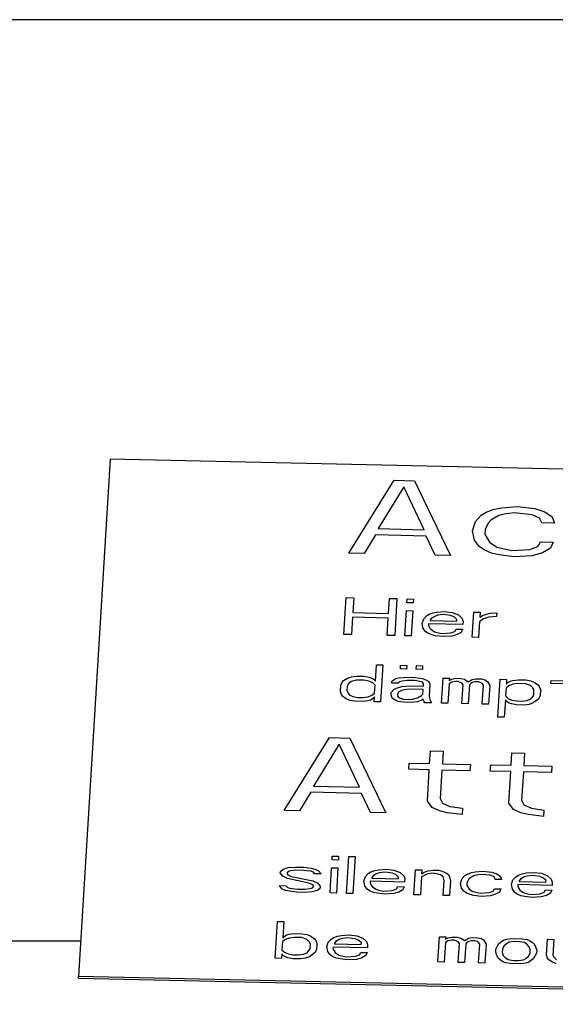
# Model space of a CAD drawing. Extents: x 0 to 420, y 0 to 297.
# Drawn here: x 111 to 114, y 180 to 185 of the extents above; entities that cross this region are included whole.
import ezdxf

# ---------------------------------------------------------------- set-up
doc = ezdxf.new("R2010")
doc.units = 0
doc.header["$LTSCALE"] = 23.1
doc.header["$MEASUREMENT"] = 0
doc.layers.get('0').update_dxf_attribs({"linetype": 'CONTINUOUS'})

msp = doc.modelspace()

# ---------------------------------------------------------------- linework, layer by layer
at = {"color": 9, "linetype": 'Continuous'}
for p, q in [((122.46649, 185.30906), (78.37728, 185.30906)), ((78.37728, 180.78832), (111.28373, 180.78832))]:
    msp.add_line(p, q, dxfattribs=at)
at = {"color": 7, "linetype": 'Continuous'}
for p, q in [((111.42863, 183.15247), (111.2731, 180.61489)), ((117.18468, 183.02351), (111.42863, 183.15247)), ((111.2731, 180.61489), (117.02915, 180.48593)), ((111.2731, 180.60533), (111.2731, 180.61489)), ((111.2731, 180.60533), (117.02915, 180.47637))]:
    msp.add_line(p, q, dxfattribs=at)
at = {"color": 4, "linetype": 'Continuous'}
for p, q in [((112.60114, 182.69059), (112.82322, 183.04862)), ((112.8713, 183.01665), (112.74611, 182.81092)), ((112.82322, 183.04862), (112.92316, 183.04638)), ((112.97096, 182.80588), (112.8713, 183.01665)), ((112.92316, 183.04638), (113.1008, 182.67939)), ((113.35279, 182.91318), (113.42821, 182.91921)), ((113.42821, 182.91921), (113.51518, 182.90954)), ((113.22362, 182.84656), (113.2505, 182.87685)), ((113.2505, 182.87685), (113.27643, 182.89172)), ((113.27643, 182.89172), (113.31485, 182.9063)), ((113.33794, 182.87489), (113.29904, 182.85259)), ((113.31485, 182.9063), (113.35279, 182.91318)), ((113.36339, 182.88205), (113.33794, 182.87489)), ((113.41383, 182.88864), (113.36339, 182.88205)), ((113.5008, 182.87897), (113.41383, 182.88864)), ((113.53733, 182.8627), (113.5008, 182.87897)), ((113.51518, 182.90954), (113.5642, 182.89299)), ((113.5642, 182.89299), (113.60026, 182.86902)), ((113.60026, 182.86902), (113.61086, 182.83788)), ((113.2083, 182.80056), (113.22362, 182.84656)), ((113.28561, 182.83745), (113.27123, 182.80688)), ((113.29904, 182.85259), (113.28561, 182.83745)), ((113.5484, 182.83928), (113.53733, 182.8627)), ((113.61086, 182.83788), (113.5484, 182.83928)), ((112.73173, 182.78034), (112.67609, 182.68891)), ((112.98156, 182.77475), (112.73173, 182.78034)), ((112.74611, 182.81092), (112.97096, 182.80588)), ((113.02585, 182.68107), (112.98156, 182.77475)), ((113.21795, 182.754), (113.2083, 182.80056)), ((113.27123, 182.80688), (113.26981, 182.78374)), ((113.26981, 182.78374), (113.29243, 182.74461)), ((113.24104, 182.72259), (113.21795, 182.754)), ((113.29243, 182.74461), (113.32848, 182.72063)), ((113.52882, 182.72387), (113.54273, 182.74673)), ((113.54273, 182.74673), (113.60518, 182.74533)), ((113.60518, 182.74533), (113.5908, 182.71476)), ((112.67609, 182.68891), (112.60114, 182.69059)), ((113.1008, 182.67939), (113.02585, 182.68107)), ((113.26508, 182.70661), (113.24104, 182.72259)), ((113.30161, 182.69034), (113.26508, 182.70661)), ((113.33861, 182.68179), (113.30161, 182.69034)), ((113.32848, 182.72063), (113.40249, 182.70353)), ((113.41309, 182.6724), (113.33861, 182.68179)), ((113.40249, 182.70353), (113.4904, 182.70928)), ((113.501, 182.67815), (113.41309, 182.6724)), ((113.4904, 182.70928), (113.52882, 182.72387)), ((113.55191, 182.69246), (113.501, 182.67815)), ((113.5908, 182.71476), (113.55191, 182.69246)), ((112.5767, 182.29183), (112.58781, 182.47308)), ((112.58781, 182.47308), (112.62529, 182.47224)), ((112.62529, 182.47224), (112.6208, 182.39897)), ((112.79568, 182.39505), (112.80017, 182.46832)), ((112.80017, 182.46832), (112.83764, 182.46748)), ((112.83764, 182.46748), (112.82653, 182.28623)), ((112.88642, 182.44708), (112.88761, 182.46636)), ((112.91765, 182.44638), (112.88642, 182.44708)), ((112.88761, 182.46636), (112.91883, 182.46566)), ((112.91883, 182.46566), (112.91765, 182.44638)), ((112.6208, 182.39897), (112.79568, 182.39505)), ((112.8765, 182.28511), (112.88406, 182.40852)), ((112.88406, 182.40852), (112.91529, 182.40782)), ((112.91529, 182.40782), (112.90773, 182.28441)), ((112.98257, 182.38314), (112.99554, 182.39057)), ((112.99554, 182.39057), (113.01475, 182.39787)), ((113.01475, 182.39787), (113.03372, 182.4013)), ((113.03902, 182.38574), (113.02629, 182.38216)), ((113.03372, 182.4013), (113.07143, 182.40432)), ((113.06424, 182.38903), (113.03902, 182.38574)), ((113.10148, 182.38434), (113.06424, 182.38903)), ((113.07143, 182.40432), (113.10867, 182.39962)), ((113.10867, 182.39962), (113.13919, 182.38735)), ((113.13919, 182.38735), (113.15698, 182.37151)), ((113.20752, 182.27769), (113.21508, 182.4011)), ((113.21508, 182.4011), (113.24631, 182.4004)), ((113.24631, 182.4004), (113.24489, 182.37726)), ((113.25786, 182.38469), (113.27707, 182.39199)), ((113.27707, 182.39199), (113.29604, 182.39542)), ((113.29604, 182.39542), (113.32751, 182.39858)), ((113.32751, 182.39858), (113.32632, 182.3793)), ((112.61938, 182.37583), (112.61418, 182.29099)), ((112.79426, 182.37191), (112.61938, 182.37583)), ((112.78906, 182.28707), (112.79426, 182.37191)), ((112.96147, 182.34499), (112.96914, 182.36799)), ((112.9663, 182.32171), (112.96147, 182.34499)), ((112.96914, 182.36799), (112.98257, 182.38314)), ((112.9927, 182.34429), (112.99223, 182.33658)), ((113.16134, 182.34052), (112.9927, 182.34429)), ((113.00013, 182.36344), (112.99989, 182.35958)), ((112.99989, 182.35958), (113.13105, 182.35664)), ((113.00685, 182.37101), (113.00013, 182.36344)), ((113.02629, 182.38216), (113.00685, 182.37101)), ((113.11974, 182.3762), (113.10148, 182.38434)), ((113.13153, 182.36435), (113.11974, 182.3762)), ((113.13105, 182.35664), (113.13153, 182.36435)), ((113.15698, 182.37151), (113.16228, 182.35594)), ((113.16228, 182.35594), (113.16134, 182.34052)), ((113.24348, 182.35412), (113.23875, 182.27699)), ((113.26316, 182.36913), (113.24348, 182.35412)), ((113.24489, 182.37726), (113.25786, 182.38469)), ((113.28861, 182.37628), (113.26316, 182.36913)), ((113.32632, 182.3793), (113.28861, 182.37628)), ((112.61418, 182.29099), (112.5767, 182.29183)), ((112.97785, 182.30601), (112.9663, 182.32171)), ((112.98987, 182.29802), (112.97785, 182.30601)), ((113.00813, 182.28988), (112.98987, 182.29802)), ((112.99223, 182.33658), (112.99777, 182.32487)), ((112.99777, 182.32487), (113.00354, 182.31702)), ((113.00354, 182.31702), (113.02157, 182.30503)), ((113.02663, 182.28561), (113.00813, 182.28988)), ((113.02157, 182.30503), (113.03382, 182.30089)), ((113.03382, 182.30089), (113.05857, 182.29648)), ((113.05857, 182.29648), (113.10252, 182.29935)), ((113.10252, 182.29935), (113.12173, 182.30665)), ((113.13328, 182.29094), (113.10782, 182.28379)), ((113.12173, 182.30665), (113.12869, 182.31808)), ((113.12869, 182.31808), (113.15992, 182.31738)), ((113.15273, 182.30209), (113.13328, 182.29094)), ((113.15992, 182.31738), (113.15273, 182.30209)), ((112.82653, 182.28623), (112.78906, 182.28707)), ((112.90773, 182.28441), (112.8765, 182.28511)), ((113.06387, 182.28091), (113.02663, 182.28561)), ((113.10782, 182.28379), (113.06387, 182.28091)), ((113.23875, 182.27699), (113.20752, 182.27769)), ((112.73149, 182.06206), (112.73645, 182.14304)), ((112.73645, 182.14304), (112.76768, 182.14234)), ((112.76768, 182.14234), (112.75657, 181.96109)), ((112.85451, 182.12225), (112.85562, 182.14037)), ((112.88449, 182.12158), (112.85451, 182.12225)), ((112.85562, 182.14037), (112.8856, 182.1397)), ((112.8856, 182.1397), (112.88449, 182.12158)), ((112.93245, 182.1205), (112.93356, 182.13863)), ((112.96243, 182.11983), (112.93245, 182.1205)), ((112.93356, 182.13863), (112.96354, 182.13796)), ((112.96354, 182.13796), (112.96243, 182.11983)), ((112.56143, 182.0427), (112.56862, 182.05798)), ((112.56862, 182.05798), (112.57534, 182.06555)), ((112.57534, 182.06555), (112.59479, 182.0767)), ((112.59938, 182.04957), (112.59243, 182.03814)), ((112.59479, 182.0767), (112.614, 182.084)), ((112.61258, 182.06086), (112.59938, 182.04957)), ((112.63804, 182.06801), (112.61258, 182.06086)), ((112.614, 182.084), (112.63922, 182.08729)), ((112.67551, 182.06717), (112.63804, 182.06801)), ((112.63922, 182.08729), (112.67669, 182.08645)), ((112.70026, 182.06276), (112.67551, 182.06717)), ((112.67669, 182.08645), (112.70144, 182.08204)), ((112.71852, 182.05462), (112.70026, 182.06276)), ((112.70144, 182.08204), (112.71369, 182.0779)), ((112.71369, 182.0779), (112.72571, 182.06991)), ((112.7303, 182.04277), (112.71852, 182.05462)), ((112.72571, 182.06991), (112.73149, 182.06206)), ((112.81221, 182.05252), (112.81268, 182.06024)), ((112.84344, 182.05182), (112.81221, 182.05252)), ((112.81268, 182.06024), (112.8194, 182.06781)), ((112.8194, 182.06781), (112.83236, 182.07524)), ((112.83236, 182.07524), (112.84509, 182.07882)), ((112.85015, 182.0594), (112.84344, 182.05182)), ((112.84509, 182.07882), (112.88905, 182.0817)), ((112.86288, 182.06297), (112.85015, 182.0594)), ((112.8881, 182.06627), (112.86288, 182.06297)), ((112.92558, 182.06543), (112.8881, 182.06627)), ((112.88905, 182.0817), (112.92652, 182.08086)), ((112.95032, 182.06102), (112.92558, 182.06543)), ((112.92652, 182.08086), (112.96376, 182.07616)), ((112.96258, 182.05688), (112.95032, 182.06102)), ((112.96835, 182.04903), (112.96258, 182.05688)), ((112.96376, 182.07616), (112.98202, 182.06803)), ((112.96764, 182.03746), (112.96835, 182.04903)), ((112.98202, 182.06803), (112.99404, 182.06004)), ((112.99404, 182.06004), (112.99958, 182.04833)), ((112.99958, 182.04833), (112.9958, 181.98662)), ((113.05636, 181.95437), (113.06393, 182.07778)), ((113.06393, 182.07778), (113.09516, 182.07708)), ((113.0935, 182.05008), (113.08759, 181.95367)), ((113.10646, 182.05752), (113.0935, 182.05008)), ((113.09516, 182.07708), (113.09445, 182.06551)), ((113.09445, 182.06551), (113.10741, 182.07294)), ((113.12544, 182.06095), (113.10646, 182.05752)), ((113.10741, 182.07294), (113.12638, 182.07638)), ((113.13793, 182.06067), (113.12544, 182.06095)), ((113.12638, 182.07638), (113.15137, 182.07582)), ((113.15018, 182.05654), (113.13793, 182.06067)), ((113.15619, 182.05254), (113.15018, 182.05654)), ((113.15137, 182.07582), (113.16987, 182.07154)), ((113.16197, 182.04469), (113.15619, 182.05254)), ((113.16987, 182.07154), (113.1879, 182.05955)), ((113.1879, 182.05955), (113.20734, 182.0707)), ((113.19991, 182.05156), (113.1932, 182.04399)), ((113.2064, 182.05528), (113.19991, 182.05156)), ((113.21912, 182.05885), (113.2064, 182.05528)), ((113.20734, 182.0707), (113.22632, 182.07414)), ((113.23786, 182.05844), (113.21912, 182.05885)), ((113.22632, 182.07414), (113.2513, 182.07358)), ((113.25012, 182.0543), (113.23786, 182.05844)), ((113.25613, 182.0503), (113.25012, 182.0543)), ((113.2513, 182.07358), (113.2698, 182.0693)), ((113.2619, 182.04245), (113.25613, 182.0503)), ((113.2698, 182.0693), (113.28182, 182.06131)), ((113.28182, 182.06131), (113.29313, 182.04175)), ((113.33364, 181.88637), (113.34498, 182.07148)), ((113.34498, 182.07148), (113.37621, 182.07078)), ((113.37621, 182.07078), (113.37479, 182.04764)), ((113.37479, 182.04764), (113.38151, 182.05522)), ((113.38151, 182.05522), (113.39448, 182.06265)), ((113.39448, 182.06265), (113.4072, 182.06623)), ((113.43124, 182.05024), (113.40602, 182.04694)), ((113.4072, 182.06623), (113.43242, 182.06952)), ((113.46872, 182.0494), (113.43124, 182.05024)), ((113.43242, 182.06952), (113.4699, 182.06868)), ((113.49323, 182.04113), (113.46872, 182.0494)), ((113.4699, 182.06868), (113.49464, 182.06427)), ((113.49464, 182.06427), (113.51291, 182.05613)), ((113.51291, 182.05613), (113.53094, 182.04415)), ((113.59387, 182.05046), (113.59481, 182.06589)), ((113.65632, 182.04906), (113.59387, 182.05046)), ((113.59481, 182.06589), (113.65727, 182.06449)), ((112.55954, 182.01184), (112.56143, 182.0427)), ((112.56484, 181.99628), (112.55954, 182.01184)), ((112.59243, 182.03814), (112.59101, 182.015)), ((112.59101, 182.015), (112.60232, 181.99544)), ((112.71474, 181.99292), (112.72794, 182.00421)), ((112.72794, 182.00421), (112.7303, 182.04277)), ((112.80866, 181.99468), (112.80937, 182.00625)), ((112.80937, 182.00625), (112.82281, 182.02139)), ((112.82281, 182.02139), (112.83577, 182.02883)), ((112.83577, 182.02883), (112.86123, 182.03598)), ((112.84708, 182.00926), (112.84013, 181.99783)), ((112.86005, 182.0167), (112.84708, 182.00926)), ((112.87277, 182.02027), (112.86005, 182.0167)), ((112.86123, 182.03598), (112.89894, 182.039)), ((112.89799, 182.02357), (112.87277, 182.02027)), ((112.9667, 182.02203), (112.89799, 182.02357)), ((112.89894, 182.039), (112.96764, 182.03746)), ((112.96528, 181.99889), (112.9667, 182.02203)), ((113.15629, 181.95213), (113.16197, 182.04469)), ((113.1932, 182.04399), (113.18752, 181.95143)), ((113.25623, 181.94989), (113.2619, 182.04245)), ((113.29313, 182.04175), (113.28745, 181.94919)), ((113.37361, 182.02836), (113.37125, 181.9898)), ((113.38681, 182.03965), (113.37361, 182.02836)), ((113.40602, 182.04694), (113.38681, 182.03965)), ((113.50501, 182.02928), (113.49323, 182.04113)), ((113.51055, 182.01757), (113.50501, 182.02928)), ((113.50913, 181.99443), (113.51055, 182.01757)), ((113.53094, 182.04415), (113.53671, 182.03629)), ((113.53671, 182.03629), (113.54201, 182.02073)), ((113.54201, 182.02073), (113.54012, 181.98987)), ((112.57062, 181.98842), (112.56484, 181.99628)), ((112.58864, 181.97644), (112.57062, 181.98842)), ((112.60691, 181.9683), (112.58864, 181.97644)), ((112.60232, 181.99544), (112.62058, 181.98731)), ((112.63165, 181.96389), (112.60691, 181.9683)), ((112.62058, 181.98731), (112.64533, 181.98289)), ((112.66913, 181.96305), (112.63165, 181.96389)), ((112.64533, 181.98289), (112.67031, 181.98233)), ((112.69435, 181.96634), (112.66913, 181.96305)), ((112.67031, 181.98233), (112.69553, 181.98563)), ((112.70708, 181.96992), (112.69435, 181.96634)), ((112.69553, 181.98563), (112.71474, 181.99292)), ((112.72004, 181.97735), (112.70708, 181.96992)), ((112.72676, 181.98493), (112.72004, 181.97735)), ((112.72534, 181.96179), (112.72676, 181.98493)), ((112.75657, 181.96109), (112.72534, 181.96179)), ((112.81396, 181.97911), (112.80866, 181.99468)), ((112.83199, 181.96712), (112.81396, 181.97911)), ((112.84425, 181.96299), (112.83199, 181.96712)), ((112.84013, 181.99783), (112.83965, 181.99012)), ((112.83965, 181.99012), (112.84543, 181.98227)), ((112.86899, 181.95857), (112.84425, 181.96299)), ((112.84543, 181.98227), (112.86994, 181.974)), ((112.90647, 181.95773), (112.86899, 181.95857)), ((112.86994, 181.974), (112.90741, 181.97316)), ((112.93793, 181.96089), (112.90647, 181.95773)), ((112.90741, 181.97316), (112.93911, 181.98017)), ((112.95714, 181.96818), (112.93793, 181.96089)), ((112.93911, 181.98017), (112.95856, 181.99132)), ((112.96386, 181.97575), (112.95714, 181.96818)), ((112.95856, 181.99132), (112.96528, 181.99889)), ((112.9694, 181.96404), (112.96386, 181.97575)), ((112.97517, 181.95619), (112.9694, 181.96404)), ((113.0064, 181.95549), (112.97517, 181.95619)), ((112.9958, 181.98662), (113.00086, 181.9672)), ((113.00086, 181.9672), (113.0064, 181.95549)), ((113.08759, 181.95367), (113.05636, 181.95437)), ((113.18752, 181.95143), (113.15629, 181.95213)), ((113.37007, 181.97051), (113.36487, 181.88567)), ((113.37584, 181.96266), (113.37007, 181.97051)), ((113.37125, 181.9898), (113.38303, 181.97795)), ((113.38786, 181.95467), (113.37584, 181.96266)), ((113.38303, 181.97795), (113.4013, 181.96981)), ((113.40011, 181.95053), (113.38786, 181.95467)), ((113.4013, 181.96981), (113.42604, 181.9654)), ((113.42604, 181.9654), (113.45102, 181.96484)), ((113.45102, 181.96484), (113.47624, 181.96813)), ((113.47624, 181.96813), (113.49545, 181.97543)), ((113.50676, 181.95587), (113.48755, 181.94857)), ((113.49545, 181.97543), (113.50217, 181.983)), ((113.50217, 181.983), (113.50913, 181.99443)), ((113.53293, 181.97459), (113.50676, 181.95587)), ((113.54012, 181.98987), (113.53293, 181.97459)), ((113.28745, 181.94919), (113.25623, 181.94989)), ((113.42486, 181.94612), (113.40011, 181.95053)), ((113.46233, 181.94528), (113.42486, 181.94612)), ((113.48755, 181.94857), (113.46233, 181.94528)), ((113.36487, 181.88567), (113.33364, 181.88637)), ((112.28354, 181.42717), (112.50562, 181.78521)), ((112.50562, 181.78521), (112.60556, 181.78297)), ((112.60556, 181.78297), (112.7832, 181.41598)), ((112.5537, 181.75323), (112.42851, 181.5475)), ((112.65336, 181.54247), (112.5537, 181.75323)), ((112.99819, 181.65832), (113.00197, 181.72002)), ((113.00197, 181.72002), (113.06443, 181.71862)), ((113.06443, 181.71862), (113.06065, 181.65692)), ((113.39792, 181.64936), (113.4017, 181.71106)), ((113.4017, 181.71106), (113.46415, 181.70967)), ((113.46415, 181.70967), (113.46037, 181.64796)), ((112.89637, 181.6297), (112.89826, 181.66056)), ((112.9963, 181.62746), (112.89637, 181.6297)), ((112.89826, 181.66056), (112.99819, 181.65832)), ((112.98684, 181.4732), (112.9963, 181.62746)), ((113.05876, 181.62607), (113.05025, 181.48723)), ((113.19616, 181.62299), (113.05876, 181.62607)), ((113.06065, 181.65692), (113.19805, 181.65384)), ((113.19805, 181.65384), (113.19616, 181.62299)), ((113.29609, 181.62075), (113.29798, 181.6516)), ((113.39602, 181.61851), (113.29609, 181.62075)), ((113.29798, 181.6516), (113.39792, 181.64936)), ((113.38657, 181.46425), (113.39602, 181.61851)), ((113.45848, 181.61711), (113.44997, 181.47828)), ((113.59589, 181.61403), (113.45848, 181.61711)), ((113.46037, 181.64796), (113.59778, 181.64488)), ((113.59778, 181.64488), (113.59589, 181.61403)), ((112.41413, 181.51693), (112.35849, 181.42549)), ((112.66396, 181.51133), (112.41413, 181.51693)), ((112.42851, 181.5475), (112.65336, 181.54247)), ((112.70825, 181.41766), (112.66396, 181.51133)), ((113.00994, 181.44179), (112.98684, 181.4732)), ((113.05025, 181.48723), (113.06132, 181.46381)), ((113.44997, 181.47828), (113.46105, 181.45486)), ((112.35849, 181.42549), (112.28354, 181.42717)), ((113.04647, 181.42553), (113.00994, 181.44179)), ((113.08347, 181.41697), (113.04647, 181.42553)), ((113.06132, 181.46381), (113.09785, 181.44755)), ((113.09785, 181.44755), (113.15983, 181.43843)), ((113.15983, 181.43843), (113.15794, 181.40758)), ((113.40966, 181.43284), (113.38657, 181.46425)), ((113.44619, 181.41657), (113.40966, 181.43284)), ((113.46105, 181.45486), (113.49757, 181.43859)), ((113.49757, 181.43859), (113.55956, 181.42948)), ((113.55956, 181.42948), (113.55767, 181.39863)), ((112.7832, 181.41598), (112.70825, 181.41766)), ((113.15794, 181.40758), (113.08347, 181.41697)), ((113.48319, 181.40802), (113.44619, 181.41657)), ((113.55767, 181.39863), (113.48319, 181.40802)), ((112.51886, 181.18479), (112.52004, 181.20407)), ((112.55009, 181.18409), (112.51886, 181.18479)), ((112.52004, 181.20407), (112.55127, 181.20337)), ((112.55127, 181.20337), (112.55009, 181.18409)), ((112.59012, 181.021), (112.60123, 181.20225)), ((112.60123, 181.20225), (112.63246, 181.20155)), ((112.63246, 181.20155), (112.62135, 181.0203)), ((112.26525, 181.12868), (112.27845, 181.13997)), ((112.27845, 181.13997), (112.3039, 181.14712)), ((112.31545, 181.13142), (112.30272, 181.12784)), ((112.3039, 181.14712), (112.34161, 181.15014)), ((112.34067, 181.13471), (112.31545, 181.13142)), ((112.37814, 181.13387), (112.34067, 181.13471)), ((112.34161, 181.15014), (112.37909, 181.1493)), ((112.41538, 181.12918), (112.37814, 181.13387)), ((112.37909, 181.1493), (112.41633, 181.1446)), ((112.41633, 181.1446), (112.43483, 181.14033)), ((112.43483, 181.14033), (112.45309, 181.1322)), ((112.45309, 181.1322), (112.46464, 181.11649)), ((112.50893, 181.02281), (112.51649, 181.14622)), ((112.51649, 181.14622), (112.54772, 181.14552)), ((112.54772, 181.14552), (112.54016, 181.02211)), ((112.70917, 181.12646), (112.72838, 181.13375)), ((112.72838, 181.13375), (112.74735, 181.13719)), ((112.74735, 181.13719), (112.78506, 181.14021)), ((112.78506, 181.14021), (112.8223, 181.13551)), ((112.8223, 181.13551), (112.85282, 181.12324)), ((112.92115, 181.01358), (112.92871, 181.13699)), ((112.92871, 181.13699), (112.95994, 181.13629)), ((112.95994, 181.13629), (112.95876, 181.117)), ((112.97172, 181.12444), (112.99093, 181.13173)), ((112.99093, 181.13173), (113.01615, 181.13503)), ((113.01615, 181.13503), (113.04113, 181.13447)), ((113.04113, 181.13447), (113.05963, 181.13019)), ((113.05963, 181.13019), (113.0779, 181.12206)), ((113.22202, 181.12655), (113.25973, 181.12957)), ((113.25973, 181.12957), (113.30322, 181.12473)), ((112.26477, 181.12097), (112.26525, 181.12868)), ((112.27632, 181.10526), (112.26477, 181.12097)), ((112.30059, 181.09313), (112.27632, 181.10526)), ((112.30272, 181.12784), (112.296, 181.12027)), ((112.296, 181.12027), (112.30178, 181.11241)), ((112.40559, 181.07147), (112.30059, 181.09313)), ((112.30178, 181.11241), (112.32004, 181.10428)), ((112.32004, 181.10428), (112.42504, 181.08262)), ((112.42764, 181.12504), (112.41538, 181.12918)), ((112.42504, 181.08262), (112.44931, 181.07049)), ((112.43341, 181.11719), (112.42764, 181.12504)), ((112.46464, 181.11649), (112.43341, 181.11719)), ((112.6751, 181.08088), (112.68276, 181.10388)), ((112.68276, 181.10388), (112.6962, 181.11903)), ((112.6962, 181.11903), (112.70917, 181.12646)), ((112.71376, 181.09932), (112.71352, 181.09547)), ((112.71352, 181.09547), (112.84468, 181.09253)), ((112.72048, 181.1069), (112.71376, 181.09932)), ((112.73992, 181.11805), (112.72048, 181.1069)), ((112.75265, 181.12162), (112.73992, 181.11805)), ((112.77787, 181.12492), (112.75265, 181.12162)), ((112.81511, 181.12022), (112.77787, 181.12492)), ((112.83337, 181.11209), (112.81511, 181.12022)), ((112.84515, 181.10024), (112.83337, 181.11209)), ((112.84468, 181.09253), (112.84515, 181.10024)), ((112.85282, 181.12324), (112.87061, 181.10739)), ((112.87061, 181.10739), (112.87591, 181.09183)), ((112.87591, 181.09183), (112.87496, 181.0764)), ((112.95781, 181.10158), (112.95238, 181.01288)), ((112.97078, 181.10901), (112.95781, 181.10158)), ((112.95876, 181.117), (112.97172, 181.12444)), ((112.98999, 181.1163), (112.97078, 181.10901)), ((113.01521, 181.1196), (112.98999, 181.1163)), ((113.03995, 181.11519), (113.01521, 181.1196)), ((113.05221, 181.11105), (113.03995, 181.11519)), ((113.06423, 181.10306), (113.05221, 181.11105)), ((113.06929, 181.08363), (113.06423, 181.10306)), ((113.0648, 181.01036), (113.06929, 181.08363)), ((113.0779, 181.12206), (113.08992, 181.11407)), ((113.08992, 181.11407), (113.09545, 181.10236)), ((113.09545, 181.10236), (113.10052, 181.08293)), ((113.10052, 181.08293), (113.09603, 181.00966)), ((113.14978, 181.07025), (113.15744, 181.09324)), ((113.15744, 181.09324), (113.17088, 181.10839)), ((113.17088, 181.10839), (113.18384, 181.11582)), ((113.18843, 181.08869), (113.18124, 181.0734)), ((113.18384, 181.11582), (113.20305, 181.12312)), ((113.19515, 181.09626), (113.18843, 181.08869)), ((113.2146, 181.10741), (113.19515, 181.09626)), ((113.20305, 181.12312), (113.22202, 181.12655)), ((113.22732, 181.11099), (113.2146, 181.10741)), ((113.25254, 181.11428), (113.22732, 181.11099)), ((113.29603, 181.10945), (113.25254, 181.11428)), ((113.31429, 181.10132), (113.29603, 181.10945)), ((113.30322, 181.12473), (113.32773, 181.11646)), ((113.31983, 181.08961), (113.31429, 181.10132)), ((113.35106, 181.08891), (113.31983, 181.08961)), ((113.32773, 181.11646), (113.34576, 181.10447)), ((113.34576, 181.10447), (113.35106, 181.08891)), ((113.3996, 181.06465), (113.40727, 181.08765)), ((113.40727, 181.08765), (113.4207, 181.10279)), ((113.4207, 181.10279), (113.43367, 181.11023)), ((113.43367, 181.11023), (113.45288, 181.11752)), ((113.43826, 181.08309), (113.43802, 181.07923)), ((113.44498, 181.09066), (113.43826, 181.08309)), ((113.46442, 181.10181), (113.44498, 181.09066)), ((113.45288, 181.11752), (113.47185, 181.12096)), ((113.47715, 181.10539), (113.46442, 181.10181)), ((113.47185, 181.12096), (113.50956, 181.12397)), ((113.50237, 181.10869), (113.47715, 181.10539)), ((113.53961, 181.10399), (113.50237, 181.10869)), ((113.50956, 181.12397), (113.5468, 181.11928)), ((113.55787, 181.09586), (113.53961, 181.10399)), ((113.5468, 181.11928), (113.57732, 181.10701)), ((113.56966, 181.08401), (113.55787, 181.09586)), ((113.56918, 181.0763), (113.56966, 181.08401)), ((113.57732, 181.10701), (113.59511, 181.09116)), ((113.59511, 181.09116), (113.60041, 181.0756)), ((112.26099, 181.05926), (112.29222, 181.05856)), ((112.27254, 181.04356), (112.26099, 181.05926)), ((112.2908, 181.03542), (112.27254, 181.04356)), ((112.3093, 181.03115), (112.2908, 181.03542)), ((112.29222, 181.05856), (112.29799, 181.05071)), ((112.29799, 181.05071), (112.31025, 181.04657)), ((112.31025, 181.04657), (112.34749, 181.04188)), ((112.34749, 181.04188), (112.38496, 181.04104)), ((112.38496, 181.04104), (112.41018, 181.04434)), ((112.42385, 181.06334), (112.40559, 181.07147)), ((112.41018, 181.04434), (112.42291, 181.04791)), ((112.44718, 181.03578), (112.42173, 181.02863)), ((112.42291, 181.04791), (112.42963, 181.05549)), ((112.42963, 181.05549), (112.42385, 181.06334)), ((112.46038, 181.04707), (112.44718, 181.03578)), ((112.44931, 181.07049), (112.46086, 181.05479)), ((112.46086, 181.05479), (112.46038, 181.04707)), ((112.67993, 181.0576), (112.6751, 181.08088)), ((112.69147, 181.0419), (112.67993, 181.0576)), ((112.70349, 181.0339), (112.69147, 181.0419)), ((112.72176, 181.02577), (112.70349, 181.0339)), ((112.70633, 181.08018), (112.70586, 181.07247)), ((112.70586, 181.07247), (112.71139, 181.06076)), ((112.87496, 181.0764), (112.70633, 181.08018)), ((112.71139, 181.06076), (112.71717, 181.0529)), ((112.71717, 181.0529), (112.73519, 181.04092)), ((112.73519, 181.04092), (112.74745, 181.03678)), ((112.74745, 181.03678), (112.7722, 181.03236)), ((112.7722, 181.03236), (112.81615, 181.03524)), ((112.81615, 181.03524), (112.83536, 181.04253)), ((112.83536, 181.04253), (112.84232, 181.05396)), ((112.84232, 181.05396), (112.87355, 181.05326)), ((112.86635, 181.03798), (112.84691, 181.02683)), ((112.87355, 181.05326), (112.86635, 181.03798)), ((113.1546, 181.04697), (113.14978, 181.07025)), ((113.16615, 181.03126), (113.1546, 181.04697)), ((113.18124, 181.0734), (113.18053, 181.06183)), ((113.18053, 181.06183), (113.19184, 181.04227)), ((113.19184, 181.04227), (113.20987, 181.03028)), ((113.31004, 181.0319), (113.31699, 181.04333)), ((113.31699, 181.04333), (113.34822, 181.04263)), ((113.34822, 181.04263), (113.34103, 181.02734)), ((113.40443, 181.04137), (113.3996, 181.06465)), ((113.41598, 181.02566), (113.40443, 181.04137)), ((113.43083, 181.06395), (113.43036, 181.05624)), ((113.43036, 181.05624), (113.4359, 181.04453)), ((113.59947, 181.06017), (113.43083, 181.06395)), ((113.4359, 181.04453), (113.44167, 181.03667)), ((113.43802, 181.07923), (113.56918, 181.0763)), ((113.44167, 181.03667), (113.4597, 181.02468)), ((113.55986, 181.0263), (113.56682, 181.03773)), ((113.56682, 181.03773), (113.59805, 181.03703)), ((113.59805, 181.03703), (113.59086, 181.02175)), ((113.60041, 181.0756), (113.59947, 181.06017)), ((112.34654, 181.02645), (112.3093, 181.03115)), ((112.38402, 181.02561), (112.34654, 181.02645)), ((112.42173, 181.02863), (112.38402, 181.02561)), ((112.54016, 181.02211), (112.50893, 181.02281)), ((112.62135, 181.0203), (112.59012, 181.021)), ((112.74026, 181.02149), (112.72176, 181.02577)), ((112.7775, 181.0168), (112.74026, 181.02149)), ((112.82145, 181.01967), (112.7775, 181.0168)), ((112.84691, 181.02683), (112.82145, 181.01967)), ((112.95238, 181.01288), (112.92115, 181.01358)), ((113.09603, 181.00966), (113.0648, 181.01036)), ((113.17817, 181.02327), (113.16615, 181.03126)), ((113.19643, 181.01513), (113.17817, 181.02327)), ((113.21493, 181.01086), (113.19643, 181.01513)), ((113.20987, 181.03028), (113.24687, 181.02173)), ((113.25217, 181.00616), (113.21493, 181.01086)), ((113.24687, 181.02173), (113.29083, 181.02461)), ((113.29613, 181.00904), (113.25217, 181.00616)), ((113.29083, 181.02461), (113.31004, 181.0319)), ((113.32158, 181.01619), (113.29613, 181.00904)), ((113.34103, 181.02734), (113.32158, 181.01619)), ((113.428, 181.01767), (113.41598, 181.02566)), ((113.44626, 181.00954), (113.428, 181.01767)), ((113.46476, 181.00526), (113.44626, 181.00954)), ((113.4597, 181.02468), (113.47195, 181.02055)), ((113.502, 181.00057), (113.46476, 181.00526)), ((113.47195, 181.02055), (113.4967, 181.01613)), ((113.4967, 181.01613), (113.54065, 181.01901)), ((113.54596, 181.00344), (113.502, 181.00057)), ((113.54065, 181.01901), (113.55986, 181.0263)), ((113.57141, 181.0106), (113.54596, 181.00344)), ((113.59086, 181.02175), (113.57141, 181.0106)), ((112.23911, 180.70215), (112.25021, 180.88341)), ((112.25021, 180.88341), (112.28144, 180.88271)), ((112.28144, 180.88271), (112.27648, 180.80172)), ((112.2885, 180.79373), (112.2753, 180.78244)), ((112.27648, 180.80172), (112.2832, 180.80929)), ((112.2832, 180.80929), (112.29616, 180.81673)), ((112.30771, 180.80102), (112.2885, 180.79373)), ((112.29616, 180.81673), (112.30889, 180.8203)), ((112.33293, 180.80432), (112.30771, 180.80102)), ((112.30889, 180.8203), (112.33411, 180.8236)), ((112.3704, 180.80348), (112.33293, 180.80432)), ((112.33411, 180.8236), (112.37158, 180.82276)), ((112.39491, 180.79521), (112.3704, 180.80348)), ((112.37158, 180.82276), (112.39633, 180.81834)), ((112.40669, 180.78336), (112.39491, 180.79521)), ((112.39633, 180.81834), (112.41459, 180.81021)), ((112.41459, 180.81021), (112.43262, 180.79822)), ((112.43262, 180.79822), (112.4384, 180.79037)), ((112.50038, 180.78126), (112.51382, 180.7964)), ((112.51382, 180.7964), (112.52678, 180.80384)), ((112.52678, 180.80384), (112.54599, 180.81113)), ((112.55754, 180.79542), (112.53809, 180.78427)), ((112.54599, 180.81113), (112.56496, 180.81457)), ((112.57026, 180.799), (112.55754, 180.79542)), ((112.56496, 180.81457), (112.60267, 180.81758)), ((112.59548, 180.8023), (112.57026, 180.799)), ((112.63272, 180.7976), (112.59548, 180.8023)), ((112.60267, 180.81758), (112.63991, 180.81289)), ((112.65099, 180.78947), (112.63272, 180.7976)), ((112.63991, 180.81289), (112.67043, 180.80062)), ((112.67043, 180.80062), (112.68822, 180.78477)), ((113.03856, 180.68424), (113.04612, 180.80765)), ((113.04612, 180.80765), (113.07735, 180.80695)), ((113.07735, 180.80695), (113.07664, 180.79538)), ((113.07664, 180.79538), (113.0896, 180.80281)), ((113.0896, 180.80281), (113.10858, 180.80625)), ((113.10858, 180.80625), (113.13356, 180.80569)), ((113.13356, 180.80569), (113.15206, 180.80141)), ((113.15206, 180.80141), (113.17009, 180.78942)), ((113.17009, 180.78942), (113.18954, 180.80057)), ((113.18954, 180.80057), (113.20851, 180.80401)), ((113.20851, 180.80401), (113.23349, 180.80345)), ((113.23349, 180.80345), (113.25199, 180.79917)), ((113.25199, 180.79917), (113.26401, 180.79118)), ((113.26401, 180.79118), (113.27532, 180.77162)), ((113.35121, 180.78537), (113.36418, 180.7928)), ((113.36418, 180.7928), (113.37691, 180.79638)), ((113.37691, 180.79638), (113.40213, 180.79967)), ((113.40213, 180.79967), (113.45209, 180.79855)), ((113.45209, 180.79855), (113.47684, 180.79414)), ((113.47684, 180.79414), (113.48909, 180.79)), ((113.57228, 180.71862), (113.57701, 180.79575)), ((113.57701, 180.79575), (113.60823, 180.79505)), ((113.60823, 180.79505), (113.60351, 180.71792)), ((112.2753, 180.78244), (112.27293, 180.74387)), ((112.27293, 180.74387), (112.28472, 180.73202)), ((112.39714, 180.72951), (112.41081, 180.74851)), ((112.41223, 180.77165), (112.40669, 180.78336)), ((112.41081, 180.74851), (112.41223, 180.77165)), ((112.4418, 180.74395), (112.43461, 180.72867)), ((112.4384, 180.79037), (112.4437, 180.7748)), ((112.4437, 180.7748), (112.4418, 180.74395)), ((112.49272, 180.75826), (112.50038, 180.78126)), ((112.49754, 180.73498), (112.49272, 180.75826)), ((112.52394, 180.75756), (112.52347, 180.74985)), ((112.52347, 180.74985), (112.52901, 180.73814)), ((112.69258, 180.75378), (112.52394, 180.75756)), ((112.53137, 180.7767), (112.53114, 180.77284)), ((112.53114, 180.77284), (112.6623, 180.76991)), ((112.53809, 180.78427), (112.53137, 180.7767)), ((112.66277, 180.77762), (112.65099, 180.78947)), ((112.6623, 180.76991), (112.66277, 180.77762)), ((112.68822, 180.78477), (112.69352, 180.76921)), ((112.69352, 180.76921), (112.69258, 180.75378)), ((113.07569, 180.77995), (113.06979, 180.68354)), ((113.08866, 180.78739), (113.07569, 180.77995)), ((113.10763, 180.79082), (113.08866, 180.78739)), ((113.12012, 180.79054), (113.10763, 180.79082)), ((113.13238, 180.78641), (113.12012, 180.79054)), ((113.13839, 180.78241), (113.13238, 180.78641)), ((113.14416, 180.77456), (113.13839, 180.78241)), ((113.13849, 180.682), (113.14416, 180.77456)), ((113.17539, 180.77386), (113.16972, 180.6813)), ((113.18211, 180.78143), (113.17539, 180.77386)), ((113.18859, 180.78515), (113.18211, 180.78143)), ((113.20132, 180.78872), (113.18859, 180.78515)), ((113.22005, 180.7883), (113.20132, 180.78872)), ((113.23231, 180.78417), (113.22005, 180.7883)), ((113.23832, 180.78017), (113.23231, 180.78417)), ((113.24409, 180.77232), (113.23832, 180.78017)), ((113.23842, 180.67976), (113.24409, 180.77232)), ((113.27532, 180.77162), (113.26965, 180.67906)), ((113.32292, 180.73193), (113.32387, 180.74736)), ((113.32387, 180.74736), (113.33106, 180.76265)), ((113.33106, 180.76265), (113.33801, 180.77408)), ((113.33801, 180.77408), (113.35121, 180.78537)), ((113.3551, 180.74666), (113.35415, 180.73124)), ((113.36229, 180.76195), (113.3551, 180.74666)), ((113.37549, 180.77324), (113.36229, 180.76195)), ((113.38845, 180.78067), (113.37549, 180.77324)), ((113.41367, 180.78397), (113.38845, 180.78067)), ((113.43865, 180.78341), (113.41367, 180.78397)), ((113.4634, 180.77899), (113.43865, 180.78341)), ((113.47542, 180.771), (113.4634, 180.77899)), ((113.4872, 180.75915), (113.47542, 180.771)), ((113.4925, 180.74358), (113.4872, 180.75915)), ((113.48909, 180.79), (113.50111, 180.78201)), ((113.49156, 180.72816), (113.4925, 180.74358)), ((113.50111, 180.78201), (113.51289, 180.77016)), ((113.51289, 180.77016), (113.51843, 180.75845)), ((113.51843, 180.75845), (113.52373, 180.74288)), ((113.52373, 180.74288), (113.52279, 180.72746)), ((112.27033, 180.70145), (112.23911, 180.70215)), ((112.27175, 180.72459), (112.27033, 180.70145)), ((112.27752, 180.71674), (112.27175, 180.72459)), ((112.28954, 180.70875), (112.27752, 180.71674)), ((112.28472, 180.73202), (112.30298, 180.72389)), ((112.3018, 180.70461), (112.28954, 180.70875)), ((112.32655, 180.70019), (112.3018, 180.70461)), ((112.30298, 180.72389), (112.32773, 180.71948)), ((112.36402, 180.69935), (112.32655, 180.70019)), ((112.32773, 180.71948), (112.35271, 180.71892)), ((112.35271, 180.71892), (112.37793, 180.72221)), ((112.38924, 180.70265), (112.36402, 180.69935)), ((112.37793, 180.72221), (112.39714, 180.72951)), ((112.40845, 180.70994), (112.38924, 180.70265)), ((112.43461, 180.72867), (112.40845, 180.70994)), ((112.50909, 180.71927), (112.49754, 180.73498)), ((112.52111, 180.71128), (112.50909, 180.71927)), ((112.53937, 180.70315), (112.52111, 180.71128)), ((112.52901, 180.73814), (112.53478, 180.73028)), ((112.53478, 180.73028), (112.55281, 180.71829)), ((112.55787, 180.69887), (112.53937, 180.70315)), ((112.55281, 180.71829), (112.56506, 180.71416)), ((112.59511, 180.69418), (112.55787, 180.69887)), ((112.56506, 180.71416), (112.58981, 180.70974)), ((112.58981, 180.70974), (112.63377, 180.71262)), ((112.63907, 180.69705), (112.59511, 180.69418)), ((112.63377, 180.71262), (112.65298, 180.71991)), ((112.66452, 180.70421), (112.63907, 180.69705)), ((112.65298, 180.71991), (112.65993, 180.73134)), ((112.65993, 180.73134), (112.69116, 180.73064)), ((112.68397, 180.71536), (112.66452, 180.70421)), ((112.69116, 180.73064), (112.68397, 180.71536)), ((113.33376, 180.70466), (113.32292, 180.73193)), ((113.34554, 180.69281), (113.33376, 180.70466)), ((113.35415, 180.73124), (113.35945, 180.71567)), ((113.35945, 180.71567), (113.37123, 180.70382)), ((113.37123, 180.70382), (113.38325, 180.69583)), ((113.38325, 180.69583), (113.408, 180.69141)), ((113.4582, 180.69415), (113.47117, 180.70158)), ((113.47117, 180.70158), (113.48437, 180.71287)), ((113.48437, 180.71287), (113.49156, 180.72816)), ((113.50864, 180.70074), (113.49544, 180.68945)), ((113.52279, 180.72746), (113.50864, 180.70074)), ((113.57758, 180.70306), (113.57228, 180.71862)), ((113.58335, 180.69521), (113.57758, 180.70306)), ((113.60138, 180.68322), (113.58335, 180.69521)), ((113.60351, 180.71792), (113.60904, 180.70622)), ((113.60904, 180.70622), (113.62083, 180.69437)), ((113.06979, 180.68354), (113.03856, 180.68424)), ((113.16972, 180.6813), (113.13849, 180.682)), ((113.26965, 180.67906), (113.23842, 180.67976)), ((113.35756, 180.68482), (113.34554, 180.69281)), ((113.36982, 180.68068), (113.35756, 180.68482)), ((113.39456, 180.67626), (113.36982, 180.68068)), ((113.44453, 180.67515), (113.39456, 180.67626)), ((113.408, 180.69141), (113.43298, 180.69085)), ((113.43298, 180.69085), (113.4582, 180.69415)), ((113.46975, 180.67844), (113.44453, 180.67515)), ((113.48247, 180.68202), (113.46975, 180.67844)), ((113.49544, 180.68945), (113.48247, 180.68202)), ((113.61964, 180.67508), (113.60138, 180.68322))]:
    msp.add_line(p, q, dxfattribs=at)

doc.saveas('drawing.dxf')
